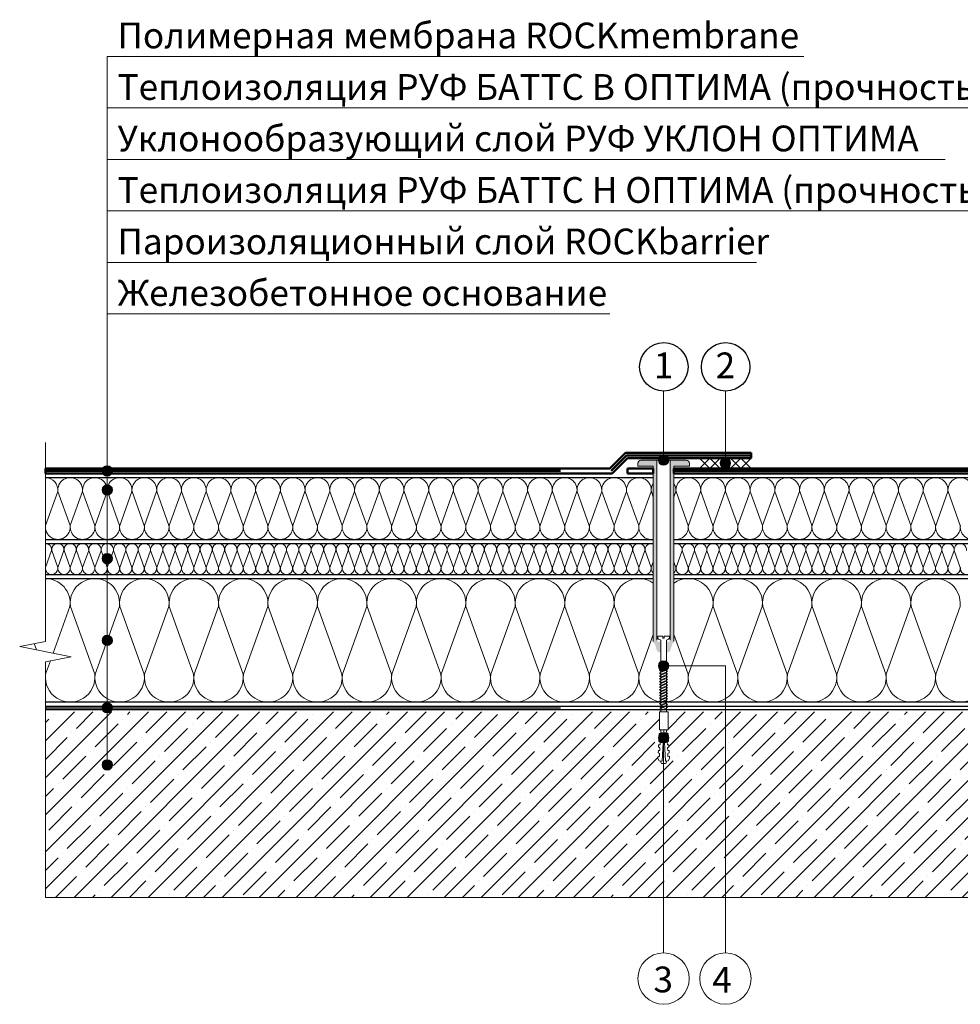
# Model space of a CAD drawing. Units: millimetres. Extents: x 3275 to 5113, y -12929 to 7286.
# Drawn here: x 3517 to 3608, y 6998 to 7094 of the extents above; entities that cross this region are included whole.
import ezdxf
from ezdxf.enums import TextEntityAlignment as Align

# ---------------------------------------------------------------- set-up
doc = ezdxf.new("R2010")
doc.units = ezdxf.units.MM
doc.linetypes.add('штриховая 50', pattern=[1, 0.5, -0.5])
for name, color, linetype, lineweight in [('_Выноска', 7, 'Continuous', 15), ('_Текст', 250, 'Continuous', 25), ('_Тонкая линия', 251, 'Continuous', 15), ('гидроизоляция', 7, 'Continuous', 50), ('Крепеж', 1, 'Continuous', 15), ('Пароизоляция', 82, 'Continuous', 25), ('Штрих Железобетон', 7, 'Continuous', 15)]:
    doc.layers.add(name, color=color, linetype=linetype, lineweight=lineweight)
doc.layers.add('Мин. Вата', color=7, linetype='Continuous', lineweight=25, true_color=0x808220)
doc.layers.add('Штрих Мин. Вата', color=7, linetype='Continuous', lineweight=15, true_color=0x808220)
doc.styles.add('Arial', font='txt')

# ---------------------------------------------------------------- blocks, each defined once
blk = doc.blocks.new('Дюбель')
at = {"layer": 'Крепеж'}
for points in [[(-48.07, 2.8), (-49, 2.8), (-50.4, 2.1), (-50.4, -2.1), (-49, -2.8), (-48.07, -2.8)], [(-17.5, 4.2), (-18.27, 2.84), (-21.07, 2.99), (-21, 4.38), (-23.09, 4.49), (-23.86, 3.13), (-26.66, 3.28), (-26.59, 4.68), (-28.68, 4.79), (-29.46, 3.42), (-32.25, 3.57), (-32.18, 4.97), (-34.28, 5.08), (-35.05, 3.72), (-37.85, 3.86), (-37.77, 5.26), (-39.87, 5.37), (-40.64, 4.01), (-43.44, 4.16), (-43.36, 5.56), (-45.46, 5.67), (-47.98, 4.4), (-48.13, 1.6), (-17.61, 0), (-48.13, -1.6), (-47.98, -4.4), (-45.46, -5.67), (-43.36, -5.56), (-43.44, -4.16), (-40.64, -4.01), (-39.87, -5.37), (-37.77, -5.26), (-37.85, -3.86), (-35.05, -3.72), (-34.28, -5.08), (-32.18, -4.97), (-32.25, -3.57), (-29.46, -3.42), (-28.68, -4.79), (-26.59, -4.68), (-26.66, -3.28), (-23.86, -3.13), (-23.09, -4.49), (-21, -4.38), (-21.07, -2.99), (-18.27, -2.84), (-17.5, -4.2)], [(0, -4.2), (0, 4.2), (-17.5, 4.2), (-17.5, -4.2), (0, -4.2)]]:
    blk.add_lwpolyline(points, dxfattribs=at)

msp = doc.modelspace()

# ---------------------------------------------------------------- hatches: boundary and pattern name
at = {"layer": '_Выноска'}
for points in [[(3579.071, 7051.071, 1), (3580.071, 7051.071, 1)], [(3585.071, 7050.771, 1), (3586.071, 7050.771, 1)], [(3525.071, 7050.021, 1), (3526.071, 7050.021, 1)], [(3525.071, 7048.171, 1), (3526.071, 7048.171, 1)], [(3525.071, 7041.506, 1), (3526.071, 7041.506, 1)], [(3525.071, 7033.571, 1), (3526.071, 7033.571, 1)], [(3579.071, 7031.091, 1), (3580.071, 7031.091, 1)], [(3525.071, 7027.021, 1), (3526.071, 7027.021, 1)], [(3579.071, 7024.119, 1), (3580.071, 7024.119, 1)], [(3525.071, 7021.471, 1), (3526.071, 7021.471, 1)]]:
    msp.add_hatch(color=256, dxfattribs=at).paths.add_polyline_path(points)
at = {"layer": 'Крепеж'}
h = msp.add_hatch(color=1, dxfattribs=at)
h.paths.add_polyline_path([(3578.921, 7051.071), (3577.371, 7051.071, 0.414214), (3577.071, 7050.771), (3577.071, 7050.471), (3578.571, 7050.471), (3578.571, 7033.461, 0.198912), (3578.615, 7033.355), (3578.629, 7033.34, -0.127458), (3578.757, 7033.124), (3578.885, 7032.673, 0.127458), (3579.013, 7032.457), (3579.291, 7032.399), (3579.291, 7033.319, 0.250765), (3579.224, 7033.443), (3578.988, 7033.454, -0.250765), (3578.921, 7033.579)])
h.paths.add_polyline_path([(3582.071, 7050.771, 0.414214), (3581.771, 7051.071), (3580.221, 7051.071), (3580.221, 7033.579, -0.250765), (3580.154, 7033.454), (3579.918, 7033.443, 0.250765), (3579.851, 7033.319), (3579.851, 7032.399), (3580.129, 7032.457, 0.127458), (3580.257, 7032.673), (3580.385, 7033.124, -0.127458), (3580.513, 7033.34), (3580.527, 7033.355, 0.198912), (3580.571, 7033.461), (3580.571, 7050.471), (3582.071, 7050.471)])
at = {"layer": 'Штрих Железобетон', "ltscale": 100}
h = msp.add_hatch(dxfattribs=at)
h.set_pattern_fill('ANSI35', color=251, scale=0.4, style=0)
h.set_pattern_definition([(45, (3417.071, 5412.619), (-1.7960512, 1.7960512), []), (45, (3418.867, 5412.619), (-1.7960512, 1.7960512), [3.175, -0.635, 0, -0.635])])
h.paths.add_polyline_path([(3525.571, 7026.619), (3525.571, 7022.119, -0.414214), (3526.071, 7021.619, -1), (3525.071, 7021.619, -0.414214), (3525.571, 7022.119), (3525.571, 7026.619), (3519.571, 7026.619), (3519.571, 7008.619), (3579.571, 7008.619), (3579.571, 7021.619), (3579.376, 7021.619), (3579.306, 7021.758), (3579.306, 7021.851), (3579.148, 7021.859), (3579.022, 7022.109), (3579.033, 7022.317), (3579.172, 7022.31), (3579.186, 7022.587), (3579.051, 7022.664), (3579.062, 7022.872), (3579.201, 7022.865), (3579.215, 7023.142), (3579.08, 7023.219), (3579.091, 7023.427), (3579.23, 7023.419), (3579.244, 7023.697), (3579.109, 7023.773), (3579.117, 7023.91, -0.108043), (3579.071, 7024.119, -0.13461), (3579.141, 7024.374), (3579.149, 7024.536), (3579.285, 7024.529, -0.002048), (3579.288, 7024.531), (3579.303, 7024.806), (3579.168, 7024.883), (3579.168, 7026.619)])
h.paths.add_polyline_path([(3585.571, 7026.619), (3585.571, 7008.619), (3639.571, 7008.619), (3639.571, 7026.619)])
h.paths.add_polyline_path([(3579.571, 7008.619), (3585.571, 7008.619), (3585.571, 7026.619), (3580.001, 7026.619), (3580.001, 7024.883), (3579.866, 7024.806), (3579.88, 7024.529), (3580.019, 7024.536), (3580.03, 7024.328), (3580.026, 7024.326, -0.107076), (3580.071, 7024.119, -0.075092), (3580.049, 7023.971), (3580.059, 7023.773), (3579.924, 7023.697), (3579.939, 7023.419), (3580.077, 7023.427), (3580.088, 7023.219), (3579.953, 7023.142), (3579.968, 7022.865), (3580.106, 7022.872), (3580.117, 7022.664), (3579.982, 7022.587), (3579.997, 7022.31), (3580.135, 7022.317), (3580.146, 7022.109), (3580.02, 7021.859), (3579.862, 7021.851), (3579.862, 7021.758), (3579.793, 7021.619), (3579.571, 7021.619)])

# ---------------------------------------------------------------- linework, layer by layer
for centre in [(3579.593, 7060.124), (3585.593, 7060.124)]:
    msp.add_circle(centre, 2.353)
at = {"layer": '_Выноска'}
msp.add_line((3525.571, 7021.471), (3525.571, 7090.271), dxfattribs=at)
at = {"layer": '_Выноска', "color": 0}
for p, q in [((3525.571, 7090.271), (3593.191, 7090.271)), ((3525.571, 7085.271), (3659.954, 7085.271)), ((3525.571, 7080.271), (3606.891, 7080.271)), ((3525.571, 7075.271), (3658.98, 7075.271)), ((3525.571, 7070.271), (3588.579, 7070.271)), ((3525.571, 7065.271), (3574.354, 7065.271)), ((3579.571, 7057.771), (3579.571, 7051.071)), ((3585.571, 7057.771), (3585.571, 7050.771))]:
    msp.add_line(p, q, dxfattribs=at)
at = {"layer": '_Выноска'}
for points in [[(3585.571, 7003.219), (3585.571, 7031.091), (3579.571, 7031.091)], [(3579.571, 7003.219), (3579.571, 7024.119)]]:
    msp.add_lwpolyline(points, dxfattribs=at)
for centre, radius in [((3579.571, 7051.071), 0.5), ((3585.571, 7050.771), 0.5), ((3525.571, 7050.021), 0.5), ((3525.571, 7048.171), 0.5), ((3525.571, 7041.506), 0.5), ((3525.571, 7033.571), 0.5), ((3579.571, 7031.091), 0.5), ((3525.571, 7027.021), 0.5), ((3579.571, 7024.119), 0.5), ((3525.571, 7021.471), 0.5), ((3579.571, 7000.726), 2.493), ((3585.571, 7000.726), 2.493)]:
    msp.add_circle(centre, radius, dxfattribs=at)
at = {"layer": '_Тонкая линия'}
for p, q in [((3519.571, 7033.471), (3519.571, 7052.771)), ((3517.071, 7032.971), (3519.571, 7033.471)), ((3522.071, 7031.971), (3517.071, 7032.971)), ((3519.571, 7031.471), (3522.071, 7031.971)), ((3519.571, 7016.971), (3519.571, 7031.471))]:
    msp.add_line(p, q, dxfattribs=at)
at = {"layer": 'гидроизоляция'}
for p, q in [((3574.364, 7050.271), (3575.864, 7051.771)), ((3575.864, 7051.771), (3588.071, 7051.771)), ((3574.571, 7049.771), (3576.071, 7051.271)), ((3576.071, 7051.271), (3588.071, 7051.271)), ((3519.571, 7050.271), (3574.364, 7050.271)), ((3519.571, 7049.771), (3574.571, 7049.771)), ((3576.071, 7050.271), (3578.571, 7050.271)), ((3576.071, 7049.771), (3578.571, 7049.771)), ((3580.571, 7050.271), (3639.571, 7050.271)), ((3580.571, 7049.771), (3639.571, 7049.771))]:
    msp.add_line(p, q, dxfattribs=at)
at = {"layer": 'гидроизоляция', "linetype": 'Continuous'}
for p, q in [((3588.071, 7051.771), (3588.071, 7051.271)), ((3519.571, 7050.271), (3519.571, 7049.771)), ((3576.071, 7050.271), (3576.071, 7049.771)), ((3578.571, 7050.271), (3578.571, 7049.771)), ((3580.571, 7050.271), (3580.571, 7049.771))]:
    msp.add_line(p, q, dxfattribs=at)
at = {"layer": 'гидроизоляция', "linetype": 'штриховая 50', "ltscale": 100}
for p, q in [((3574.467, 7050.021), (3575.967, 7051.521)), ((3575.967, 7051.521), (3588.071, 7051.521)), ((3519.571, 7050.021), (3574.467, 7050.021)), ((3580.571, 7050.021), (3639.571, 7050.021))]:
    msp.add_line(p, q, dxfattribs=at)
at = {"layer": 'гидроизоляция', "color": 5, "linetype": 'Continuous'}
msp.add_line((3576.071, 7049.771), (3578.571, 7049.771), dxfattribs=at)
at = {"layer": 'Крепеж', "color": 1}
for p, q in [((3577.071, 7050.771), (3577.071, 7050.471)), ((3581.771, 7051.071), (3577.371, 7051.071)), ((3578.921, 7033.579), (3578.921, 7051.071)), ((3580.221, 7051.071), (3580.221, 7033.579)), ((3582.071, 7050.471), (3582.071, 7050.771)), ((3583.071, 7051.271), (3584.071, 7050.271)), ((3584.071, 7051.271), (3583.071, 7050.271)), ((3584.071, 7051.271), (3585.071, 7050.271)), ((3585.071, 7051.271), (3584.071, 7050.271)), ((3585.071, 7051.271), (3586.071, 7050.271)), ((3586.071, 7051.271), (3585.071, 7050.271)), ((3586.071, 7051.271), (3587.071, 7050.271)), ((3587.071, 7051.271), (3586.071, 7050.271)), ((3587.071, 7051.271), (3588.071, 7050.271)), ((3588.071, 7051.271), (3587.071, 7050.271)), ((3577.071, 7050.471), (3578.571, 7050.471)), ((3578.571, 7050.471), (3578.571, 7033.461)), ((3580.571, 7033.461), (3580.571, 7050.471)), ((3580.571, 7050.471), (3582.071, 7050.471))]:
    msp.add_line(p, q, dxfattribs=at)
at = {"layer": 'Крепеж'}
msp.add_lwpolyline([(3579.291, 7026.619), (3579.291, 7033.602), (3579.092, 7033.687, -0.300062), (3579.001, 7033.825), (3579.001, 7033.992), (3579.501, 7033.992), (3579.501, 7033.792), (3579.641, 7033.792), (3579.641, 7033.992), (3580.141, 7033.992), (3580.141, 7033.825, -0.300062), (3580.05, 7033.687), (3579.851, 7033.602), (3579.851, 7026.619)], format="xyb", dxfattribs=at)
for points in [[(3579.291, 7030.541), (3579.961, 7030.821), (3579.851, 7030.961), (3579.181, 7030.681)], [(3579.291, 7030.271), (3579.961, 7030.551), (3579.851, 7030.691), (3579.181, 7030.411)], [(3579.291, 7030.001), (3579.961, 7030.281), (3579.851, 7030.421), (3579.181, 7030.141)], [(3579.291, 7029.731), (3579.961, 7030.011), (3579.851, 7030.151), (3579.181, 7029.871)], [(3579.291, 7029.461), (3579.961, 7029.741), (3579.851, 7029.881), (3579.181, 7029.601)], [(3579.291, 7029.191), (3579.961, 7029.471), (3579.851, 7029.611), (3579.181, 7029.331)], [(3579.291, 7028.921), (3579.961, 7029.201), (3579.851, 7029.341), (3579.181, 7029.061)], [(3579.291, 7028.651), (3579.961, 7028.931), (3579.851, 7029.071), (3579.181, 7028.791)], [(3579.291, 7028.381), (3579.961, 7028.661), (3579.851, 7028.801), (3579.181, 7028.521)], [(3579.291, 7028.111), (3579.961, 7028.391), (3579.851, 7028.531), (3579.181, 7028.251)], [(3579.291, 7027.841), (3579.961, 7028.121), (3579.851, 7028.261), (3579.181, 7027.981)], [(3579.291, 7027.571), (3579.961, 7027.851), (3579.851, 7027.991), (3579.181, 7027.711)], [(3579.291, 7027.301), (3579.961, 7027.581), (3579.851, 7027.721), (3579.181, 7027.441)], [(3579.293, 7027.029), (3579.963, 7027.309), (3579.853, 7027.449), (3579.183, 7027.169)], [(3579.293, 7026.759), (3579.963, 7027.039), (3579.853, 7027.179), (3579.183, 7026.899)]]:
    msp.add_lwpolyline(points, close=True, dxfattribs=at)
at = {"layer": 'Крепеж', "color": 1}
for centre, start, end in [((3577.371, 7050.771), 90, 180), ((3581.771, 7050.771), 0, 90)]:
    msp.add_arc(centre, 0.3, start, end, dxfattribs=at)
at = {"layer": 'Мин. Вата'}
for p, q in [((3519.571, 7049.371), (3578.571, 7049.371)), ((3580.571, 7049.371), (3639.571, 7049.371)), ((3519.571, 7043.371), (3578.571, 7043.371)), ((3580.571, 7043.371), (3639.571, 7043.371)), ((3519.571, 7042.971), (3578.571, 7042.971)), ((3580.571, 7042.971), (3639.571, 7042.971)), ((3519.571, 7039.971), (3578.571, 7039.971)), ((3519.571, 7039.571), (3578.571, 7039.571)), ((3580.571, 7039.971), (3639.571, 7039.971)), ((3580.571, 7039.571), (3639.571, 7039.571)), ((3639.571, 7027.571), (3519.571, 7027.571))]:
    msp.add_line(p, q, dxfattribs=at)
at = {"layer": 'Пароизоляция', "linetype": 'Continuous'}
msp.add_line((3519.571, 7027.171), (3519.571, 7026.871), dxfattribs=at)
at = {"layer": 'Пароизоляция'}
for p, q in [((3519.571, 7027.171), (3639.571, 7027.171)), ((3519.571, 7026.871), (3639.571, 7026.871))]:
    msp.add_line(p, q, dxfattribs=at)
at = {"layer": 'Пароизоляция', "linetype": 'штриховая 50', "ltscale": 100}
msp.add_line((3519.571, 7027.021), (3639.571, 7027.021), dxfattribs=at)
at = {"layer": 'Штрих Железобетон', "color": 251, "ltscale": 100}
for points in [[(3519.571, 7008.619), (3519.571, 7016.971)], [(3519.571, 7008.619), (3639.571, 7008.619)]]:
    msp.add_lwpolyline(points, dxfattribs=at)
at = {"layer": 'Штрих Мин. Вата', "ltscale": 100}
for p, q in [((3520.761, 7048.02), (3519.581, 7044.722)), ((3521.961, 7044.722), (3520.781, 7048.02)), ((3523.161, 7048.02), (3521.981, 7044.722)), ((3524.361, 7044.722), (3523.181, 7048.02)), ((3525.561, 7048.02), (3524.381, 7044.722)), ((3526.761, 7044.722), (3525.581, 7048.02)), ((3527.961, 7048.02), (3526.781, 7044.722)), ((3529.161, 7044.722), (3527.981, 7048.02)), ((3530.361, 7048.02), (3529.181, 7044.722)), ((3531.561, 7044.722), (3530.381, 7048.02)), ((3532.761, 7048.02), (3531.581, 7044.722)), ((3533.961, 7044.722), (3532.781, 7048.02)), ((3535.161, 7048.02), (3533.981, 7044.722)), ((3536.361, 7044.722), (3535.181, 7048.02)), ((3537.561, 7048.02), (3536.381, 7044.722)), ((3538.761, 7044.722), (3537.581, 7048.02)), ((3539.961, 7048.02), (3538.781, 7044.722)), ((3541.161, 7044.722), (3539.981, 7048.02)), ((3542.361, 7048.02), (3541.181, 7044.722)), ((3543.561, 7044.722), (3542.381, 7048.02)), ((3544.761, 7048.02), (3543.581, 7044.722)), ((3545.961, 7044.722), (3544.781, 7048.02)), ((3547.161, 7048.02), (3545.981, 7044.722)), ((3548.361, 7044.722), (3547.181, 7048.02)), ((3549.561, 7048.02), (3548.381, 7044.722)), ((3550.761, 7044.722), (3549.581, 7048.02)), ((3551.961, 7048.02), (3550.781, 7044.722)), ((3553.161, 7044.722), (3551.981, 7048.02)), ((3554.361, 7048.02), (3553.181, 7044.722)), ((3555.561, 7044.722), (3554.381, 7048.02)), ((3556.761, 7048.02), (3555.581, 7044.722)), ((3557.961, 7044.722), (3556.781, 7048.02)), ((3559.161, 7048.02), (3557.981, 7044.722)), ((3560.361, 7044.722), (3559.181, 7048.02)), ((3561.561, 7048.02), (3560.381, 7044.722)), ((3562.761, 7044.722), (3561.581, 7048.02)), ((3563.961, 7048.02), (3562.781, 7044.722)), ((3565.161, 7044.722), (3563.981, 7048.02)), ((3566.361, 7048.02), (3565.181, 7044.722)), ((3567.561, 7044.722), (3566.381, 7048.02)), ((3568.761, 7048.02), (3567.581, 7044.722)), ((3569.961, 7044.722), (3568.781, 7048.02)), ((3571.161, 7048.02), (3569.981, 7044.722)), ((3572.361, 7044.722), (3571.181, 7048.02)), ((3573.561, 7048.02), (3572.381, 7044.722)), ((3574.761, 7044.722), (3573.581, 7048.02)), ((3575.961, 7048.02), (3574.781, 7044.722)), ((3577.161, 7044.722), (3575.981, 7048.02)), ((3578.361, 7048.02), (3577.181, 7044.722)), ((3578.571, 7047.488), (3578.381, 7048.02)), ((3580.761, 7048.02), (3580.571, 7047.488)), ((3581.961, 7044.722), (3580.781, 7048.02)), ((3583.161, 7048.02), (3581.981, 7044.722)), ((3584.361, 7044.722), (3583.181, 7048.02)), ((3585.561, 7048.02), (3584.381, 7044.722)), ((3586.761, 7044.722), (3585.581, 7048.02)), ((3587.961, 7048.02), (3586.781, 7044.722)), ((3589.161, 7044.722), (3587.981, 7048.02)), ((3590.361, 7048.02), (3589.181, 7044.722)), ((3591.561, 7044.722), (3590.381, 7048.02)), ((3592.761, 7048.02), (3591.581, 7044.722)), ((3593.961, 7044.722), (3592.781, 7048.02)), ((3595.161, 7048.02), (3593.981, 7044.722)), ((3596.361, 7044.722), (3595.181, 7048.02)), ((3597.561, 7048.02), (3596.381, 7044.722)), ((3598.761, 7044.722), (3597.581, 7048.02)), ((3599.961, 7048.02), (3598.781, 7044.722)), ((3601.161, 7044.722), (3599.981, 7048.02)), ((3602.361, 7048.02), (3601.181, 7044.722)), ((3603.561, 7044.722), (3602.381, 7048.02)), ((3604.761, 7048.02), (3603.581, 7044.722)), ((3605.961, 7044.722), (3604.781, 7048.02)), ((3607.161, 7048.02), (3605.981, 7044.722)), ((3608.361, 7044.722), (3607.181, 7048.02)), ((3520.166, 7042.296), (3519.576, 7040.647)), ((3520.766, 7040.647), (3520.176, 7042.296)), ((3521.366, 7042.296), (3520.776, 7040.647)), ((3521.966, 7040.647), (3521.376, 7042.296)), ((3522.566, 7042.296), (3521.976, 7040.647)), ((3523.166, 7040.647), (3522.576, 7042.296)), ((3523.766, 7042.296), (3523.176, 7040.647)), ((3524.366, 7040.647), (3523.776, 7042.296)), ((3524.966, 7042.296), (3524.376, 7040.647)), ((3525.566, 7040.647), (3524.976, 7042.296)), ((3526.166, 7042.296), (3525.576, 7040.647)), ((3526.766, 7040.647), (3526.176, 7042.296)), ((3527.366, 7042.296), (3526.776, 7040.647)), ((3527.966, 7040.647), (3527.376, 7042.296)), ((3528.566, 7042.296), (3527.976, 7040.647)), ((3529.166, 7040.647), (3528.576, 7042.296)), ((3529.766, 7042.296), (3529.176, 7040.647)), ((3530.366, 7040.647), (3529.776, 7042.296)), ((3530.966, 7042.296), (3530.376, 7040.647)), ((3531.566, 7040.647), (3530.976, 7042.296)), ((3532.166, 7042.296), (3531.576, 7040.647)), ((3532.766, 7040.647), (3532.176, 7042.296)), ((3533.366, 7042.296), (3532.776, 7040.647)), ((3533.966, 7040.647), (3533.376, 7042.296)), ((3534.566, 7042.296), (3533.976, 7040.647)), ((3535.166, 7040.647), (3534.576, 7042.296)), ((3535.766, 7042.296), (3535.176, 7040.647)), ((3536.366, 7040.647), (3535.776, 7042.296)), ((3536.966, 7042.296), (3536.376, 7040.647)), ((3537.566, 7040.647), (3536.976, 7042.296)), ((3538.166, 7042.296), (3537.576, 7040.647)), ((3538.766, 7040.647), (3538.176, 7042.296)), ((3539.366, 7042.296), (3538.776, 7040.647)), ((3539.966, 7040.647), (3539.376, 7042.296)), ((3540.566, 7042.296), (3539.976, 7040.647)), ((3541.166, 7040.647), (3540.576, 7042.296)), ((3541.766, 7042.296), (3541.176, 7040.647)), ((3542.366, 7040.647), (3541.776, 7042.296)), ((3542.966, 7042.296), (3542.376, 7040.647)), ((3543.566, 7040.647), (3542.976, 7042.296)), ((3544.166, 7042.296), (3543.576, 7040.647)), ((3544.766, 7040.647), (3544.176, 7042.296)), ((3545.366, 7042.296), (3544.776, 7040.647)), ((3545.966, 7040.647), (3545.376, 7042.296)), ((3546.566, 7042.296), (3545.976, 7040.647)), ((3547.166, 7040.647), (3546.576, 7042.296)), ((3547.766, 7042.296), (3547.176, 7040.647)), ((3548.366, 7040.647), (3547.776, 7042.296)), ((3548.966, 7042.296), (3548.376, 7040.647)), ((3549.566, 7040.647), (3548.976, 7042.296)), ((3550.166, 7042.296), (3549.576, 7040.647)), ((3550.766, 7040.647), (3550.176, 7042.296)), ((3551.366, 7042.296), (3550.776, 7040.647)), ((3551.966, 7040.647), (3551.376, 7042.296)), ((3552.566, 7042.296), (3551.976, 7040.647)), ((3553.166, 7040.647), (3552.576, 7042.296)), ((3553.766, 7042.296), (3553.176, 7040.647)), ((3554.366, 7040.647), (3553.776, 7042.296)), ((3554.966, 7042.296), (3554.376, 7040.647)), ((3555.566, 7040.647), (3554.976, 7042.296)), ((3556.166, 7042.296), (3555.576, 7040.647)), ((3556.766, 7040.647), (3556.176, 7042.296)), ((3557.366, 7042.296), (3556.776, 7040.647)), ((3557.966, 7040.647), (3557.376, 7042.296)), ((3558.566, 7042.296), (3557.976, 7040.647)), ((3559.166, 7040.647), (3558.576, 7042.296)), ((3559.766, 7042.296), (3559.176, 7040.647)), ((3560.366, 7040.647), (3559.776, 7042.296)), ((3560.966, 7042.296), (3560.376, 7040.647)), ((3561.566, 7040.647), (3560.976, 7042.296)), ((3562.166, 7042.296), (3561.576, 7040.647)), ((3562.766, 7040.647), (3562.176, 7042.296)), ((3563.366, 7042.296), (3562.776, 7040.647)), ((3563.966, 7040.647), (3563.376, 7042.296)), ((3564.566, 7042.296), (3563.976, 7040.647)), ((3565.166, 7040.647), (3564.576, 7042.296)), ((3565.766, 7042.296), (3565.176, 7040.647)), ((3566.366, 7040.647), (3565.776, 7042.296)), ((3566.966, 7042.296), (3566.376, 7040.647)), ((3567.566, 7040.647), (3566.976, 7042.296)), ((3568.166, 7042.296), (3567.576, 7040.647)), ((3568.766, 7040.647), (3568.176, 7042.296)), ((3569.366, 7042.296), (3568.776, 7040.647)), ((3569.966, 7040.647), (3569.376, 7042.296)), ((3570.566, 7042.296), (3569.976, 7040.647)), ((3571.166, 7040.647), (3570.576, 7042.296)), ((3571.766, 7042.296), (3571.176, 7040.647)), ((3572.366, 7040.647), (3571.776, 7042.296)), ((3572.966, 7042.296), (3572.376, 7040.647)), ((3573.566, 7040.647), (3572.976, 7042.296)), ((3574.166, 7042.296), (3573.576, 7040.647)), ((3574.766, 7040.647), (3574.176, 7042.296)), ((3575.366, 7042.296), (3574.776, 7040.647)), ((3575.966, 7040.647), (3575.376, 7042.296)), ((3576.566, 7042.296), (3575.976, 7040.647)), ((3577.166, 7040.647), (3576.576, 7042.296)), ((3577.766, 7042.296), (3577.176, 7040.647)), ((3578.366, 7040.647), (3577.776, 7042.296)), ((3581.366, 7042.296), (3580.776, 7040.647)), ((3581.966, 7040.647), (3581.376, 7042.296)), ((3582.566, 7042.296), (3581.976, 7040.647)), ((3583.166, 7040.647), (3582.576, 7042.296)), ((3583.766, 7042.296), (3583.176, 7040.647)), ((3584.366, 7040.647), (3583.776, 7042.296)), ((3584.966, 7042.296), (3584.376, 7040.647)), ((3585.566, 7040.647), (3584.976, 7042.296)), ((3586.166, 7042.296), (3585.576, 7040.647)), ((3586.766, 7040.647), (3586.176, 7042.296)), ((3587.366, 7042.296), (3586.776, 7040.647)), ((3587.966, 7040.647), (3587.376, 7042.296)), ((3588.566, 7042.296), (3587.976, 7040.647)), ((3589.166, 7040.647), (3588.576, 7042.296)), ((3589.766, 7042.296), (3589.176, 7040.647)), ((3590.366, 7040.647), (3589.776, 7042.296)), ((3590.966, 7042.296), (3590.376, 7040.647)), ((3591.566, 7040.647), (3590.976, 7042.296)), ((3592.166, 7042.296), (3591.576, 7040.647)), ((3592.766, 7040.647), (3592.176, 7042.296)), ((3593.366, 7042.296), (3592.776, 7040.647)), ((3593.966, 7040.647), (3593.376, 7042.296)), ((3594.566, 7042.296), (3593.976, 7040.647)), ((3595.166, 7040.647), (3594.576, 7042.296)), ((3595.766, 7042.296), (3595.176, 7040.647)), ((3596.366, 7040.647), (3595.776, 7042.296)), ((3596.966, 7042.296), (3596.376, 7040.647)), ((3597.566, 7040.647), (3596.976, 7042.296)), ((3598.166, 7042.296), (3597.576, 7040.647)), ((3598.766, 7040.647), (3598.176, 7042.296)), ((3599.366, 7042.296), (3598.776, 7040.647)), ((3599.966, 7040.647), (3599.376, 7042.296)), ((3600.566, 7042.296), (3599.976, 7040.647)), ((3601.166, 7040.647), (3600.576, 7042.296)), ((3601.766, 7042.296), (3601.176, 7040.647)), ((3602.366, 7040.647), (3601.776, 7042.296)), ((3602.966, 7042.296), (3602.376, 7040.647)), ((3603.566, 7040.647), (3602.976, 7042.296)), ((3604.166, 7042.296), (3603.576, 7040.647)), ((3604.766, 7040.647), (3604.176, 7042.296)), ((3605.366, 7042.296), (3604.776, 7040.647)), ((3605.966, 7040.647), (3605.376, 7042.296)), ((3606.566, 7042.296), (3605.976, 7040.647)), ((3607.166, 7040.647), (3606.576, 7042.296)), ((3607.766, 7042.296), (3607.176, 7040.647)), ((3608.366, 7040.647), (3607.776, 7042.296)), ((3578.571, 7041.192), (3578.376, 7040.647)), ((3580.766, 7040.647), (3580.571, 7041.192)), ((3521.952, 7036.869), (3520.323, 7032.321)), ((3524.352, 7030.274), (3521.99, 7036.869)), ((3526.752, 7036.869), (3524.39, 7030.274)), ((3529.152, 7030.274), (3526.79, 7036.869)), ((3531.552, 7036.869), (3529.19, 7030.274)), ((3533.952, 7030.274), (3531.59, 7036.869)), ((3536.352, 7036.869), (3533.99, 7030.274)), ((3538.752, 7030.274), (3536.39, 7036.869)), ((3541.152, 7036.869), (3538.79, 7030.274)), ((3543.552, 7030.274), (3541.19, 7036.869)), ((3545.952, 7036.869), (3543.59, 7030.274)), ((3548.352, 7030.274), (3545.99, 7036.869)), ((3550.752, 7036.869), (3548.39, 7030.274)), ((3553.152, 7030.274), (3550.79, 7036.869)), ((3555.552, 7036.869), (3553.19, 7030.274)), ((3557.952, 7030.274), (3555.59, 7036.869)), ((3560.352, 7036.869), (3557.99, 7030.274)), ((3562.752, 7030.274), (3560.39, 7036.869)), ((3565.152, 7036.869), (3562.79, 7030.274)), ((3567.552, 7030.274), (3565.19, 7036.869)), ((3569.952, 7036.869), (3567.59, 7030.274)), ((3572.352, 7030.274), (3569.99, 7036.869)), ((3574.752, 7036.869), (3572.39, 7030.274)), ((3577.152, 7030.274), (3574.79, 7036.869)), ((3584.352, 7036.869), (3581.99, 7030.274)), ((3586.752, 7030.274), (3584.39, 7036.869)), ((3589.152, 7036.869), (3586.79, 7030.274)), ((3591.552, 7030.274), (3589.19, 7036.869)), ((3593.952, 7036.869), (3591.59, 7030.274)), ((3596.352, 7030.274), (3593.99, 7036.869)), ((3598.752, 7036.869), (3596.39, 7030.274)), ((3601.152, 7030.274), (3598.79, 7036.869)), ((3603.552, 7036.869), (3601.19, 7030.274)), ((3605.952, 7030.274), (3603.59, 7036.869)), ((3608.352, 7036.869), (3605.99, 7030.274)), ((3578.571, 7034.13), (3577.19, 7030.274)), ((3581.952, 7030.274), (3580.571, 7034.13)), ((3518.703, 7032.645), (3518.485, 7033.254)), ((3520.054, 7031.568), (3519.59, 7030.274))]:
    msp.add_line(p, q, dxfattribs=at)
for centre, radius, start, end in [((3519.571, 7048.171), 1.2, 352.76171, 90), ((3521.971, 7048.171), 1.2, 352.76171, 187.23829), ((3524.371, 7048.171), 1.2, 352.76171, 187.23829), ((3526.771, 7048.171), 1.2, 352.76171, 187.23829), ((3529.171, 7048.171), 1.2, 352.76171, 187.23829), ((3531.571, 7048.171), 1.2, 352.76171, 187.23829), ((3533.971, 7048.171), 1.2, 352.76171, 187.23829), ((3536.371, 7048.171), 1.2, 352.76171, 187.23829), ((3538.771, 7048.171), 1.2, 352.76171, 187.23829), ((3541.171, 7048.171), 1.2, 352.76171, 187.23829), ((3543.571, 7048.171), 1.2, 352.76171, 187.23829), ((3545.971, 7048.171), 1.2, 352.76171, 187.23829), ((3548.371, 7048.171), 1.2, 352.76171, 187.23829), ((3550.771, 7048.171), 1.2, 352.76171, 187.23829), ((3553.171, 7048.171), 1.2, 352.76171, 187.23829), ((3555.571, 7048.171), 1.2, 352.76171, 187.23829), ((3557.971, 7048.171), 1.2, 352.76171, 187.23829), ((3560.371, 7048.171), 1.2, 352.76171, 187.23829), ((3562.771, 7048.171), 1.2, 352.76171, 187.23829), ((3565.171, 7048.171), 1.2, 352.76171, 187.23829), ((3567.571, 7048.171), 1.2, 352.76171, 187.23829), ((3569.971, 7048.171), 1.2, 352.76171, 187.23829), ((3572.371, 7048.171), 1.2, 352.76171, 187.23829), ((3574.771, 7048.171), 1.2, 352.76171, 187.23829), ((3577.171, 7048.171), 1.2, 352.76171, 187.23829), ((3579.571, 7048.171), 1.2, 146.44269, 187.23829), ((3579.571, 7048.171), 1.2, 352.76171, 33.55731), ((3581.971, 7048.171), 1.2, 352.76171, 187.23829), ((3584.371, 7048.171), 1.2, 352.76171, 187.23829), ((3586.771, 7048.171), 1.2, 352.76171, 187.23829), ((3589.171, 7048.171), 1.2, 352.76171, 187.23829), ((3591.571, 7048.171), 1.2, 352.76171, 187.23829), ((3593.971, 7048.171), 1.2, 352.76171, 187.23829), ((3596.371, 7048.171), 1.2, 352.76171, 187.23829), ((3598.771, 7048.171), 1.2, 352.76171, 187.23829), ((3601.171, 7048.171), 1.2, 352.76171, 187.23829), ((3603.571, 7048.171), 1.2, 352.76171, 187.23829), ((3605.971, 7048.171), 1.2, 352.76171, 187.23829), ((3608.371, 7048.171), 1.2, 352.76171, 187.23829), ((3520.771, 7044.571), 1.2, 172.76171, 7.23829), ((3523.171, 7044.571), 1.2, 172.76171, 7.23829), ((3525.571, 7044.571), 1.2, 172.76171, 7.23829), ((3527.971, 7044.571), 1.2, 172.76171, 7.23829), ((3530.371, 7044.571), 1.2, 172.76171, 7.23829), ((3532.771, 7044.571), 1.2, 172.76171, 7.23829), ((3535.171, 7044.571), 1.2, 172.76171, 7.23829), ((3537.571, 7044.571), 1.2, 172.76171, 7.23829), ((3539.971, 7044.571), 1.2, 172.76171, 7.23829), ((3542.371, 7044.571), 1.2, 172.76171, 7.23829), ((3544.771, 7044.571), 1.2, 172.76171, 7.23829), ((3547.171, 7044.571), 1.2, 172.76171, 7.23829), ((3549.571, 7044.571), 1.2, 172.76171, 7.23829), ((3551.971, 7044.571), 1.2, 172.76171, 7.23829), ((3554.371, 7044.571), 1.2, 172.76171, 7.23829), ((3556.771, 7044.571), 1.2, 172.76171, 7.23829), ((3559.171, 7044.571), 1.2, 172.76171, 7.23829), ((3561.571, 7044.571), 1.2, 172.76171, 7.23829), ((3563.971, 7044.571), 1.2, 172.76171, 7.23829), ((3566.371, 7044.571), 1.2, 172.76171, 7.23829), ((3568.771, 7044.571), 1.2, 172.76171, 7.23829), ((3571.171, 7044.571), 1.2, 172.76171, 7.23829), ((3573.571, 7044.571), 1.2, 172.76171, 7.23829), ((3575.971, 7044.571), 1.2, 172.76171, 7.23829), ((3578.371, 7044.571), 1.2, 172.76171, 279.59407), ((3580.771, 7044.571), 1.2, 260.40593, 7.23829), ((3583.171, 7044.571), 1.2, 172.76171, 7.23829), ((3585.571, 7044.571), 1.2, 172.76171, 7.23829), ((3587.971, 7044.571), 1.2, 172.76171, 7.23829), ((3590.371, 7044.571), 1.2, 172.76171, 7.23829), ((3592.771, 7044.571), 1.2, 172.76171, 7.23829), ((3595.171, 7044.571), 1.2, 172.76171, 7.23829), ((3597.571, 7044.571), 1.2, 172.76171, 7.23829), ((3599.971, 7044.571), 1.2, 172.76171, 7.23829), ((3602.371, 7044.571), 1.2, 172.76171, 7.23829), ((3604.771, 7044.571), 1.2, 172.76171, 7.23829), ((3607.171, 7044.571), 1.2, 172.76171, 7.23829), ((3609.571, 7044.571), 1.2, 172.76171, 7.23829), ((3519.571, 7042.371), 0.6, 352.76171, 90), ((3520.771, 7042.371), 0.6, 352.76171, 187.23829), ((3521.971, 7042.371), 0.6, 352.76171, 187.23829), ((3523.171, 7042.371), 0.6, 352.76171, 187.23829), ((3524.371, 7042.371), 0.6, 352.76171, 187.23829), ((3525.571, 7042.371), 0.6, 352.76171, 187.23829), ((3526.771, 7042.371), 0.6, 352.76171, 187.23829), ((3527.971, 7042.371), 0.6, 352.76171, 187.23829), ((3529.171, 7042.371), 0.6, 352.76171, 187.23829), ((3530.371, 7042.371), 0.6, 352.76171, 187.23829), ((3531.571, 7042.371), 0.6, 352.76171, 187.23829), ((3532.771, 7042.371), 0.6, 352.76171, 187.23829), ((3533.971, 7042.371), 0.6, 352.76171, 187.23829), ((3535.171, 7042.371), 0.6, 352.76171, 187.23829), ((3536.371, 7042.371), 0.6, 352.76171, 187.23829), ((3537.571, 7042.371), 0.6, 352.76171, 187.23829), ((3538.771, 7042.371), 0.6, 352.76171, 187.23829), ((3539.971, 7042.371), 0.6, 352.76171, 187.23829), ((3541.171, 7042.371), 0.6, 352.76171, 187.23829), ((3542.371, 7042.371), 0.6, 352.76171, 187.23829), ((3543.571, 7042.371), 0.6, 352.76171, 187.23829), ((3544.771, 7042.371), 0.6, 352.76171, 187.23829), ((3545.971, 7042.371), 0.6, 352.76171, 187.23829), ((3547.171, 7042.371), 0.6, 352.76171, 187.23829), ((3548.371, 7042.371), 0.6, 352.76171, 187.23829), ((3549.571, 7042.371), 0.6, 352.76171, 187.23829), ((3550.771, 7042.371), 0.6, 352.76171, 187.23829), ((3551.971, 7042.371), 0.6, 352.76171, 187.23829), ((3553.171, 7042.371), 0.6, 352.76171, 187.23829), ((3554.371, 7042.371), 0.6, 352.76171, 187.23829), ((3555.571, 7042.371), 0.6, 352.76171, 187.23829), ((3556.771, 7042.371), 0.6, 352.76171, 187.23829), ((3557.971, 7042.371), 0.6, 352.76171, 187.23829), ((3559.171, 7042.371), 0.6, 352.76171, 187.23829), ((3560.371, 7042.371), 0.6, 352.76171, 187.23829), ((3561.571, 7042.371), 0.6, 352.76171, 187.23829), ((3562.771, 7042.371), 0.6, 352.76171, 187.23829), ((3563.971, 7042.371), 0.6, 352.76171, 187.23829), ((3565.171, 7042.371), 0.6, 352.76171, 187.23829), ((3566.371, 7042.371), 0.6, 352.76171, 187.23829), ((3567.571, 7042.371), 0.6, 352.76171, 187.23829), ((3568.771, 7042.371), 0.6, 352.76171, 187.23829), ((3569.971, 7042.371), 0.6, 352.76171, 187.23829), ((3571.171, 7042.371), 0.6, 352.76171, 187.23829), ((3572.371, 7042.371), 0.6, 352.76171, 187.23829), ((3573.571, 7042.371), 0.6, 352.76171, 187.23829), ((3574.771, 7042.371), 0.6, 352.76171, 187.23829), ((3575.971, 7042.371), 0.6, 352.76171, 187.23829), ((3577.171, 7042.371), 0.6, 352.76171, 187.23829), ((3578.371, 7042.371), 0.6, 70.52878, 187.23829), ((3580.771, 7042.371), 0.6, 352.76171, 109.47122), ((3581.971, 7042.371), 0.6, 352.76171, 187.23829), ((3583.171, 7042.371), 0.6, 352.76171, 187.23829), ((3584.371, 7042.371), 0.6, 352.76171, 187.23829), ((3585.571, 7042.371), 0.6, 352.76171, 187.23829), ((3586.771, 7042.371), 0.6, 352.76171, 187.23829), ((3587.971, 7042.371), 0.6, 352.76171, 187.23829), ((3589.171, 7042.371), 0.6, 352.76171, 187.23829), ((3590.371, 7042.371), 0.6, 352.76171, 187.23829), ((3591.571, 7042.371), 0.6, 352.76171, 187.23829), ((3592.771, 7042.371), 0.6, 352.76171, 187.23829), ((3593.971, 7042.371), 0.6, 352.76171, 187.23829), ((3595.171, 7042.371), 0.6, 352.76171, 187.23829), ((3596.371, 7042.371), 0.6, 352.76171, 187.23829), ((3597.571, 7042.371), 0.6, 352.76171, 187.23829), ((3598.771, 7042.371), 0.6, 352.76171, 187.23829), ((3599.971, 7042.371), 0.6, 352.76171, 187.23829), ((3601.171, 7042.371), 0.6, 352.76171, 187.23829), ((3602.371, 7042.371), 0.6, 352.76171, 187.23829), ((3603.571, 7042.371), 0.6, 352.76171, 187.23829), ((3604.771, 7042.371), 0.6, 352.76171, 187.23829), ((3605.971, 7042.371), 0.6, 352.76171, 187.23829), ((3607.171, 7042.371), 0.6, 352.76171, 187.23829), ((3608.371, 7042.371), 0.6, 352.76171, 187.23829), ((3520.171, 7040.571), 0.6, 172.76171, 7.23829), ((3521.371, 7040.571), 0.6, 172.76171, 7.23829), ((3522.571, 7040.571), 0.6, 172.76171, 7.23829), ((3523.771, 7040.571), 0.6, 172.76171, 7.23829), ((3524.971, 7040.571), 0.6, 172.76171, 7.23829), ((3526.171, 7040.571), 0.6, 172.76171, 7.23829), ((3527.371, 7040.571), 0.6, 172.76171, 7.23829), ((3528.571, 7040.571), 0.6, 172.76171, 7.23829), ((3529.771, 7040.571), 0.6, 172.76171, 7.23829), ((3530.971, 7040.571), 0.6, 172.76171, 7.23829), ((3532.171, 7040.571), 0.6, 172.76171, 7.23829), ((3533.371, 7040.571), 0.6, 172.76171, 7.23829), ((3534.571, 7040.571), 0.6, 172.76171, 7.23829), ((3535.771, 7040.571), 0.6, 172.76171, 7.23829), ((3536.971, 7040.571), 0.6, 172.76171, 7.23829), ((3538.171, 7040.571), 0.6, 172.76171, 7.23829), ((3539.371, 7040.571), 0.6, 172.76171, 7.23829), ((3540.571, 7040.571), 0.6, 172.76171, 7.23829), ((3541.771, 7040.571), 0.6, 172.76171, 7.23829), ((3542.971, 7040.571), 0.6, 172.76171, 7.23829), ((3544.171, 7040.571), 0.6, 172.76171, 7.23829), ((3545.371, 7040.571), 0.6, 172.76171, 7.23829), ((3546.571, 7040.571), 0.6, 172.76171, 7.23829), ((3547.771, 7040.571), 0.6, 172.76171, 7.23829), ((3548.971, 7040.571), 0.6, 172.76171, 7.23829), ((3550.171, 7040.571), 0.6, 172.76171, 7.23829), ((3551.371, 7040.571), 0.6, 172.76171, 7.23829), ((3552.571, 7040.571), 0.6, 172.76171, 7.23829), ((3553.771, 7040.571), 0.6, 172.76171, 7.23829), ((3554.971, 7040.571), 0.6, 172.76171, 7.23829), ((3556.171, 7040.571), 0.6, 172.76171, 7.23829), ((3557.371, 7040.571), 0.6, 172.76171, 7.23829), ((3558.571, 7040.571), 0.6, 172.76171, 7.23829), ((3559.771, 7040.571), 0.6, 172.76171, 7.23829), ((3560.971, 7040.571), 0.6, 172.76171, 7.23829), ((3562.171, 7040.571), 0.6, 172.76171, 7.23829), ((3563.371, 7040.571), 0.6, 172.76171, 7.23829), ((3564.571, 7040.571), 0.6, 172.76171, 7.23829), ((3565.771, 7040.571), 0.6, 172.76171, 7.23829), ((3566.971, 7040.571), 0.6, 172.76171, 7.23829), ((3568.171, 7040.571), 0.6, 172.76171, 7.23829), ((3569.371, 7040.571), 0.6, 172.76171, 7.23829), ((3570.571, 7040.571), 0.6, 172.76171, 7.23829), ((3571.771, 7040.571), 0.6, 172.76171, 7.23829), ((3572.971, 7040.571), 0.6, 172.76171, 7.23829), ((3574.171, 7040.571), 0.6, 172.76171, 7.23829), ((3575.371, 7040.571), 0.6, 172.76171, 7.23829), ((3576.571, 7040.571), 0.6, 172.76171, 7.23829), ((3577.771, 7040.571), 0.6, 172.76171, 7.23829), ((3578.971, 7040.571), 0.6, 172.76171, 228.18969), ((3580.171, 7040.571), 0.6, 311.81031, 7.23829), ((3581.371, 7040.571), 0.6, 172.76171, 7.23829), ((3582.571, 7040.571), 0.6, 172.76171, 7.23829), ((3583.771, 7040.571), 0.6, 172.76171, 7.23829), ((3584.971, 7040.571), 0.6, 172.76171, 7.23829), ((3586.171, 7040.571), 0.6, 172.76171, 7.23829), ((3587.371, 7040.571), 0.6, 172.76171, 7.23829), ((3588.571, 7040.571), 0.6, 172.76171, 7.23829), ((3589.771, 7040.571), 0.6, 172.76171, 7.23829), ((3590.971, 7040.571), 0.6, 172.76171, 7.23829), ((3592.171, 7040.571), 0.6, 172.76171, 7.23829), ((3593.371, 7040.571), 0.6, 172.76171, 7.23829), ((3594.571, 7040.571), 0.6, 172.76171, 7.23829), ((3595.771, 7040.571), 0.6, 172.76171, 7.23829), ((3596.971, 7040.571), 0.6, 172.76171, 7.23829), ((3598.171, 7040.571), 0.6, 172.76171, 7.23829), ((3599.371, 7040.571), 0.6, 172.76171, 7.23829), ((3600.571, 7040.571), 0.6, 172.76171, 7.23829), ((3601.771, 7040.571), 0.6, 172.76171, 7.23829), ((3602.971, 7040.571), 0.6, 172.76171, 7.23829), ((3604.171, 7040.571), 0.6, 172.76171, 7.23829), ((3605.371, 7040.571), 0.6, 172.76171, 7.23829), ((3606.571, 7040.571), 0.6, 172.76171, 7.23829), ((3607.771, 7040.571), 0.6, 172.76171, 7.23829), ((3608.971, 7040.571), 0.6, 172.76171, 7.23829), ((3519.571, 7037.171), 2.4, 352.76171, 90), ((3524.371, 7037.171), 2.4, 352.76171, 187.23829), ((3529.171, 7037.171), 2.4, 352.76171, 187.23829), ((3533.971, 7037.171), 2.4, 352.76171, 187.23829), ((3538.771, 7037.171), 2.4, 352.76171, 187.23829), ((3543.571, 7037.171), 2.4, 352.76171, 187.23829), ((3548.371, 7037.171), 2.4, 352.76171, 187.23829), ((3553.171, 7037.171), 2.4, 352.76171, 187.23829), ((3557.971, 7037.171), 2.4, 352.76171, 187.23829), ((3562.771, 7037.171), 2.4, 352.76171, 187.23829), ((3567.571, 7037.171), 2.4, 352.76171, 187.23829), ((3572.371, 7037.171), 2.4, 352.76171, 187.23829), ((3577.171, 7037.171), 2.4, 54.31467, 187.23829), ((3581.971, 7037.171), 2.4, 352.76171, 125.68533), ((3586.771, 7037.171), 2.4, 352.76171, 187.23829), ((3591.571, 7037.171), 2.4, 352.76171, 187.23829), ((3596.371, 7037.171), 2.4, 352.76171, 187.23829), ((3601.171, 7037.171), 2.4, 352.76171, 187.23829), ((3605.971, 7037.171), 2.4, 352.76171, 187.23829), ((3521.971, 7029.971), 2.4, 172.76171, 7.23829), ((3526.771, 7029.971), 2.4, 172.76171, 7.23829), ((3531.571, 7029.971), 2.4, 172.76171, 7.23829), ((3536.371, 7029.971), 2.4, 172.76171, 7.23829), ((3541.171, 7029.971), 2.4, 172.76171, 7.23829), ((3545.971, 7029.971), 2.4, 172.76171, 7.23829), ((3550.771, 7029.971), 2.4, 172.76171, 7.23829), ((3555.571, 7029.971), 2.4, 172.76171, 7.23829), ((3560.371, 7029.971), 2.4, 172.76171, 7.23829), ((3565.171, 7029.971), 2.4, 172.76171, 7.23829), ((3569.971, 7029.971), 2.4, 172.76171, 7.23829), ((3574.771, 7029.971), 2.4, 172.76171, 7.23829), ((3579.571, 7029.971), 2.4, 172.76171, 7.23829), ((3584.371, 7029.971), 2.4, 172.76171, 7.23829), ((3589.171, 7029.971), 2.4, 172.76171, 7.23829), ((3593.971, 7029.971), 2.4, 172.76171, 7.23829), ((3598.771, 7029.971), 2.4, 172.76171, 7.23829), ((3603.571, 7029.971), 2.4, 172.76171, 7.23829), ((3608.371, 7029.971), 2.4, 172.76171, 7.23829)]:
    msp.add_arc(centre, radius, start, end, dxfattribs=at)

# ---------------------------------------------------------------- block references
at = {"layer": 'Крепеж', "xscale": -0.0992063490476306, "yscale": 0.0992063490476306, "zscale": 0.09920634904761903, "rotation": 270}
msp.add_blockref('Дюбель', (3579.584, 7026.619), dxfattribs=at)

# ---------------------------------------------------------------- texts
at = {"layer": '_Текст', "color": 0, "style": 'Arial'}
for s, p in [('Полимерная мембрана ROCKmembrane', (3526.571, 7090.271)), ('Теплоизоляция РУФ БАТТС В ОПТИМА (прочность на сжатие не менее 65 кПа)', (3526.571, 7085.271)), ('Уклонообразующий слой РУФ УКЛОН ОПТИМА', (3526.571, 7080.271)), ('Теплоизоляция РУФ БАТТС Н ОПТИМА (прочность на сжатие не менее 40 кПа)', (3526.571, 7075.271)), ('Пароизоляционный слой ROCKbarrier', (3526.571, 7070.271)), ('Железобетонное основание', (3526.571, 7065.271))]:
    msp.add_text(s, height=2.5, dxfattribs=at).set_placement(p, align=Align.BOTTOM_LEFT)
for s, p in [('1', (3579.571, 7060.271)), ('2', (3585.571, 7060.271)), ('3', (3579.533, 7000.647)), ('4', (3585.247, 7000.619))]:
    msp.add_text(s, height=2.5, dxfattribs=at).set_placement(p, align=Align.MIDDLE_CENTER)

doc.saveas('drawing.dxf')
